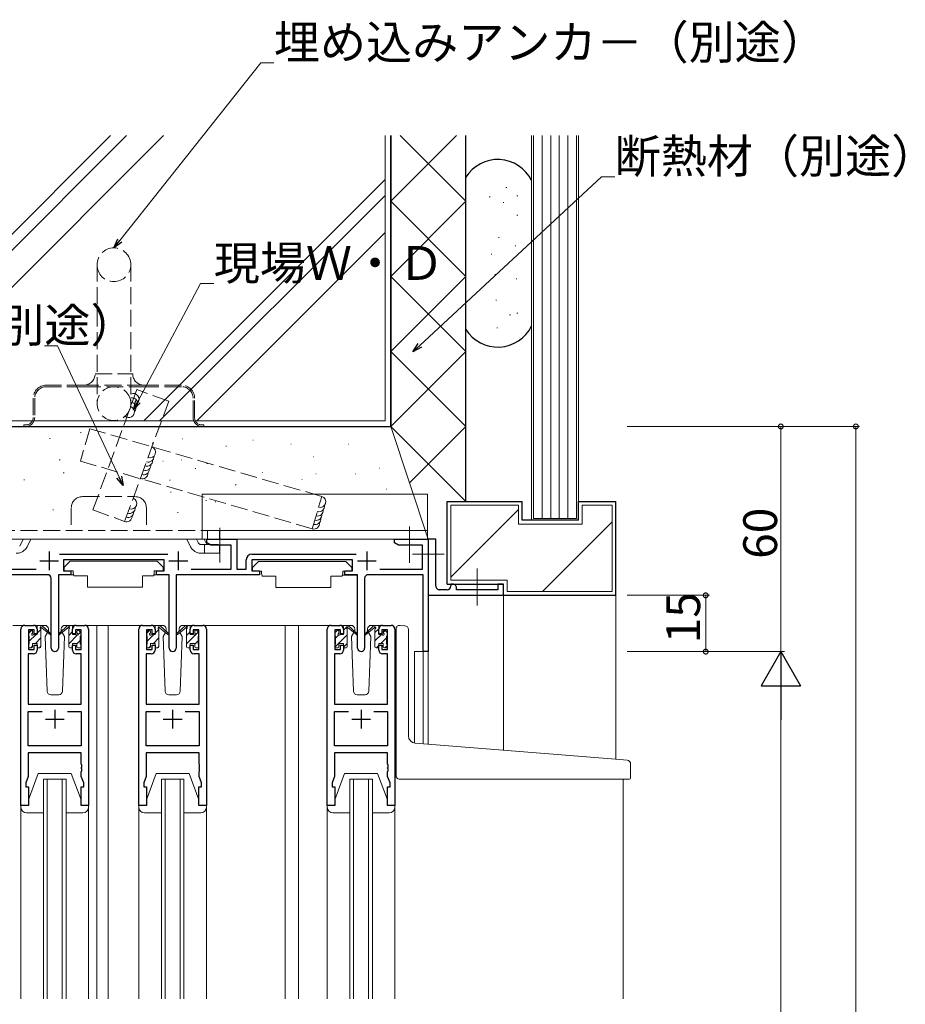
# Model space of a CAD drawing. Extents: x 0 to 1587, y 0 to 1128.
# Drawn here: x 169 to 405, y 674 to 936 of the extents above; entities that cross this region are included whole.
import ezdxf

# ---------------------------------------------------------------- set-up
doc = ezdxf.new("R2010")
doc.units = 0
doc.linetypes.add('YCENTER_1', pattern=[13, 10, -1, 1, -1])
doc.linetypes.add('YHIDDEN_1', pattern=[4, 3, -1])
for name, color, linetype, lineweight in [('YKK_11', 7, 'CONTINUOUS', 30), ('YKK_12', 2, 'CONTINUOUS', 13), ('YKK_13', 4, 'CONTINUOUS', 13), ('YKK_D', 6, 'CONTINUOUS', 13), ('YSS_K', 3, 'CONTINUOUS', 13)]:
    doc.layers.add(name, color=color, linetype=linetype, lineweight=lineweight)
doc.styles.get("Standard").update_dxf_attribs({"font": 'ROMANS.SHX', "bigfont": 'EXTFONT.SHX'})

msp = doc.modelspace()

# ---------------------------------------------------------------- linework, layer by layer
at = {"layer": 'YKK_11', "color": 0, "linetype": 'ByBlock', "lineweight": -2, "ltscale": 0.5}
for p, q in [((218.79, 796.61), (218.79, 797.61)), ((218.79, 797.61), (226.79, 797.61)), ((219.83, 796.01), (218.79, 796.61)), ((225.29, 796.01), (219.83, 796.01)), ((225.29, 789.61), (225.29, 796.01)), ((226.79, 797.61), (226.79, 789.61)), ((268.79, 796.61), (268.79, 797.61)), ((268.79, 797.61), (277.79, 797.61)), ((269.83, 796.01), (268.79, 796.61)), ((276.29, 796.01), (269.83, 796.01)), ((276.29, 789.61), (276.29, 796.01)), ((277.79, 797.61), (277.79, 767.61)), ((279.8, 797.61), (277.8, 797.61)), ((277.8, 797.61), (277.8, 784.11)), ((279.8, 785.11), (279.8, 797.61)), ((179.59, 793.61), (208.39, 793.61)), ((230.79, 793.61), (258.59, 793.61)), ((207.39, 792.11), (180.59, 792.11)), ((180.59, 792.11), (180.59, 789.11)), ((207.39, 789.11), (207.39, 792.11)), ((229.29, 789.61), (229.29, 792.11)), ((257.59, 792.11), (230.79, 792.11)), ((230.79, 792.11), (230.79, 789.11)), ((257.59, 789.11), (257.59, 792.11)), ((176.34, 788.11), (159.19, 788.11)), ((159.29, 789.61), (173.35, 789.61)), ((182.59, 788.11), (179.24, 788.11)), ((179.24, 788.11), (179.24, 768.56)), ((180.59, 789.11), (182.59, 789.11)), ((182.59, 789.11), (182.59, 788.11)), ((205.39, 788.11), (205.39, 789.11)), ((205.39, 789.11), (207.39, 789.11)), ((208.74, 788.11), (205.39, 788.11)), ((208.74, 768.56), (208.74, 788.11)), ((232.79, 788.11), (210.64, 788.11)), ((210.64, 788.11), (210.64, 768.56)), ((214.64, 789.61), (225.29, 789.61)), ((226.79, 789.61), (229.29, 789.61)), ((230.79, 789.11), (232.79, 789.11)), ((232.79, 789.11), (232.79, 788.11)), ((255.59, 788.11), (255.59, 789.11)), ((255.59, 789.11), (257.59, 789.11)), ((258.94, 788.11), (255.59, 788.11)), ((258.94, 768.56), (258.94, 788.11)), ((276.39, 788.11), (261.84, 788.11)), ((264.84, 789.61), (276.29, 789.61)), ((276.39, 767.61), (276.39, 788.11)), ((177.34, 768.56), (177.34, 787.11)), ((260.84, 787.11), (260.84, 768.56)), ((284.3, 785.61), (283.8, 785.61)), ((283.8, 785.61), (283.8, 785.11)), ((285.3, 784.11), (285.3, 784.61)), ((297.8, 785.61), (296.3, 785.61)), ((296.3, 785.61), (296.3, 784.11)), ((297.8, 782.61), (297.8, 785.61)), ((277.8, 784.11), (277.8, 782.61)), ((277.8, 782.61), (297.8, 782.61)), ((282.8, 784.11), (280.8, 784.11)), ((296.3, 784.11), (285.3, 784.11)), ((170.29, 774.61), (172.59, 774.61)), ((183.99, 774.61), (186.29, 774.61)), ((201.69, 774.61), (203.99, 774.61)), ((215.39, 774.61), (217.69, 774.61)), ((251.89, 774.61), (254.19, 774.61)), ((265.59, 774.61), (267.89, 774.61)), ((169.29, 726.61), (169.29, 773.61)), ((172.79, 773.41), (171.29, 773.41)), ((171.29, 773.41), (171.29, 768.21)), ((172.79, 772.31), (172.79, 773.41)), ((173.59, 772.31), (172.79, 772.31)), ((173.59, 773.61), (173.59, 772.31)), ((182.99, 772.31), (182.99, 773.61)), ((183.79, 772.31), (182.99, 772.31)), ((185.29, 773.41), (183.79, 773.41)), ((183.79, 773.41), (183.79, 772.31)), ((185.29, 768.21), (185.29, 773.41)), ((187.29, 773.61), (187.29, 726.61)), ((200.69, 726.61), (200.69, 773.61)), ((204.19, 773.41), (202.69, 773.41)), ((202.69, 773.41), (202.69, 768.21)), ((204.19, 772.31), (204.19, 773.41)), ((204.99, 772.31), (204.19, 772.31)), ((204.99, 773.61), (204.99, 772.31)), ((214.39, 772.31), (214.39, 773.61)), ((215.19, 772.31), (214.39, 772.31)), ((216.69, 773.41), (215.19, 773.41)), ((215.19, 773.41), (215.19, 772.31)), ((216.69, 768.21), (216.69, 773.41)), ((218.69, 773.61), (218.69, 726.61)), ((250.89, 726.61), (250.89, 773.61)), ((254.39, 773.41), (252.89, 773.41)), ((252.89, 773.41), (252.89, 768.21)), ((254.39, 772.31), (254.39, 773.41)), ((255.19, 772.31), (254.39, 772.31)), ((255.19, 773.61), (255.19, 772.31)), ((264.59, 772.31), (264.59, 773.61)), ((265.39, 772.31), (264.59, 772.31)), ((266.89, 773.41), (265.39, 773.41)), ((265.39, 773.41), (265.39, 772.31)), ((266.89, 768.21), (266.89, 773.41)), ((268.89, 773.61), (268.89, 726.61)), ((172.79, 768.21), (172.79, 769.31)), ((172.79, 769.31), (173.59, 769.31)), ((173.59, 769.31), (173.59, 768.01)), ((182.99, 768.01), (182.99, 769.31)), ((182.99, 769.31), (183.79, 769.31)), ((183.79, 769.31), (183.79, 768.21)), ((204.19, 768.21), (204.19, 769.31)), ((204.19, 769.31), (204.99, 769.31)), ((204.99, 769.31), (204.99, 768.01)), ((214.39, 768.01), (214.39, 769.31)), ((214.39, 769.31), (215.19, 769.31)), ((215.19, 769.31), (215.19, 768.21)), ((254.39, 768.21), (254.39, 769.31)), ((254.39, 769.31), (255.19, 769.31)), ((255.19, 769.31), (255.19, 768.01)), ((264.59, 768.01), (264.59, 769.31)), ((264.59, 769.31), (265.39, 769.31)), ((265.39, 769.31), (265.39, 768.21)), ((172.59, 767.01), (171.22, 767.01)), ((171.22, 767.01), (171.22, 753.61)), ((171.29, 768.21), (172.79, 768.21)), ((183.79, 768.21), (185.29, 768.21)), ((185.36, 767.01), (183.99, 767.01)), ((185.36, 753.61), (185.36, 767.01)), ((203.99, 767.01), (202.62, 767.01)), ((202.62, 767.01), (202.62, 753.61)), ((202.69, 768.21), (204.19, 768.21)), ((215.19, 768.21), (216.69, 768.21)), ((216.76, 767.01), (215.39, 767.01)), ((216.76, 753.61), (216.76, 767.01)), ((254.19, 767.01), (252.82, 767.01)), ((252.82, 767.01), (252.82, 753.61)), ((252.89, 768.21), (254.39, 768.21)), ((265.39, 768.21), (266.89, 768.21)), ((266.96, 767.01), (265.59, 767.01)), ((266.96, 753.61), (266.96, 767.01)), ((277.79, 767.61), (276.39, 767.61)), ((171.22, 753.61), (185.36, 753.61)), ((202.62, 753.61), (216.76, 753.61)), ((252.82, 753.61), (266.96, 753.61)), ((171.22, 742.54), (171.22, 751.68)), ((171.22, 751.68), (174.94, 751.68)), ((181.64, 751.68), (185.36, 751.68)), ((181.64, 751.68), (185.36, 751.68)), ((185.36, 751.68), (185.36, 742.54)), ((202.62, 742.54), (202.62, 751.68)), ((202.62, 751.68), (206.34, 751.68)), ((213.04, 751.68), (216.76, 751.68)), ((213.04, 751.68), (216.76, 751.68)), ((216.76, 751.68), (216.76, 742.54)), ((252.82, 742.54), (252.82, 751.68)), ((252.82, 751.68), (256.54, 751.68)), ((263.24, 751.68), (266.96, 751.68)), ((263.24, 751.68), (266.96, 751.68)), ((266.96, 751.68), (266.96, 742.54)), ((185.36, 742.54), (171.22, 742.54)), ((185.36, 740.61), (171.22, 740.61)), ((171.22, 740.61), (171.22, 734.34)), ((185.36, 737.57), (185.36, 740.61)), ((216.76, 742.54), (202.62, 742.54)), ((216.76, 740.61), (202.62, 740.61)), ((202.62, 740.61), (202.62, 734.34)), ((216.76, 737.57), (216.76, 740.61)), ((266.96, 742.54), (252.82, 742.54)), ((266.96, 740.61), (252.82, 740.61)), ((252.82, 740.61), (252.82, 734.34)), ((266.96, 737.57), (266.96, 740.61)), ((185.48, 737.39), (185.36, 737.57)), ((185.48, 736.84), (185.48, 737.39)), ((216.88, 737.39), (216.76, 737.57)), ((216.88, 736.84), (216.88, 737.39)), ((267.08, 737.39), (266.96, 737.57)), ((267.08, 736.84), (267.08, 737.39)), ((185.36, 736.65), (185.48, 736.84)), ((185.36, 736.57), (185.36, 736.65)), ((185.48, 736.39), (185.36, 736.57)), ((185.36, 735.65), (185.48, 735.84)), ((185.36, 734.34), (185.36, 735.65)), ((185.48, 735.84), (185.48, 736.39)), ((216.76, 736.65), (216.88, 736.84)), ((216.76, 736.57), (216.76, 736.65)), ((216.88, 736.39), (216.76, 736.57)), ((216.76, 735.65), (216.88, 735.84)), ((216.76, 734.34), (216.76, 735.65)), ((216.88, 735.84), (216.88, 736.39)), ((266.96, 736.65), (267.08, 736.84)), ((266.96, 736.57), (266.96, 736.65)), ((267.08, 736.39), (266.96, 736.57)), ((266.96, 735.65), (267.08, 735.84)), ((266.96, 734.34), (266.96, 735.65)), ((267.08, 735.84), (267.08, 736.39)), ((171.22, 734.34), (170.59, 732.61)), ((170.59, 732.61), (170.59, 731.61)), ((185.99, 732.61), (185.36, 734.34)), ((185.99, 731.61), (185.99, 732.61)), ((202.62, 734.34), (201.99, 732.61)), ((201.99, 732.61), (201.99, 731.61)), ((217.39, 732.61), (216.76, 734.34)), ((217.39, 731.61), (217.39, 732.61)), ((252.82, 734.34), (252.19, 732.61)), ((252.19, 732.61), (252.19, 731.61)), ((267.59, 732.61), (266.96, 734.34)), ((267.59, 731.61), (267.59, 732.61)), ((170.59, 731.61), (171.29, 731.61)), ((171.29, 731.61), (171.29, 726.61)), ((185.29, 726.61), (185.29, 731.61)), ((185.29, 731.61), (185.99, 731.61)), ((201.99, 731.61), (202.69, 731.61)), ((202.69, 731.61), (202.69, 726.61)), ((216.69, 726.61), (216.69, 731.61)), ((216.69, 731.61), (217.39, 731.61)), ((252.19, 731.61), (252.89, 731.61)), ((252.89, 731.61), (252.89, 726.61)), ((266.89, 726.61), (266.89, 731.61)), ((266.89, 731.61), (267.59, 731.61)), ((171.29, 726.61), (169.29, 726.61)), ((187.29, 726.61), (185.29, 726.61)), ((202.69, 726.61), (200.69, 726.61)), ((218.69, 726.61), (216.69, 726.61)), ((252.89, 726.61), (250.89, 726.61)), ((268.89, 726.61), (266.89, 726.61))]:
    msp.add_line(p, q, dxfattribs=at)
at = {"layer": 'YKK_11', "color": 2, "ltscale": 0.5}
for p, q in [((176.79, 794.31), (176.79, 789.31)), ((211.19, 794.31), (211.19, 789.31)), ((261.39, 794.31), (261.39, 789.31)), ((174.29, 791.81), (179.29, 791.81)), ((208.69, 791.81), (213.69, 791.81)), ((258.89, 791.81), (263.89, 791.81)), ((178.29, 752.11), (178.29, 747.11)), ((209.69, 752.11), (209.69, 747.11)), ((259.89, 752.11), (259.89, 747.11)), ((175.79, 749.61), (180.79, 749.61)), ((207.19, 749.61), (212.19, 749.61)), ((257.39, 749.61), (262.39, 749.61))]:
    msp.add_line(p, q, dxfattribs=at)
at = {"layer": 'YKK_11', "color": 0, "linetype": 'ByBlock', "lineweight": -2, "ltscale": 0.5}
for centre, radius, start, end in [((230.79, 792.11), 1.5, 90, 180), ((176.34, 787.11), 1, 0, 90), ((261.84, 787.11), 1, 90, 180), ((280.8, 785.11), 1, 179.9999, 270.0001), ((282.8, 785.11), 1, 270, 359.9998), ((284.3, 784.61), 1, 359.9998, 90), ((170.29, 773.61), 1, 90, 180), ((172.59, 773.61), 1, 0, 90), ((183.99, 773.61), 1, 90, 180), ((186.29, 773.61), 1, 0, 90), ((201.69, 773.61), 1, 90, 180), ((203.99, 773.61), 1, 0, 90), ((215.39, 773.61), 1, 90, 180), ((217.69, 773.61), 1, 0, 90), ((251.89, 773.61), 1, 90, 180), ((254.19, 773.61), 1, 0, 90), ((265.59, 773.61), 1, 90, 180), ((267.89, 773.61), 1, 0, 90), ((172.59, 768.01), 1, 270, 360), ((178.29, 768.56), 0.95, 180, 0), ((183.99, 768.01), 1, 180, 270), ((203.99, 768.01), 1, 270, 360), ((209.69, 768.56), 0.95, 180, 0), ((215.39, 768.01), 1, 180, 270), ((254.19, 768.01), 1, 270, 360), ((259.89, 768.56), 0.95, 180, 0), ((265.59, 768.01), 1, 180, 270)]:
    msp.add_arc(centre, radius, start, end, dxfattribs=at)
at = {"layer": 'YKK_12'}
for p, q in [((165.29, 797.61), (272.09, 797.61)), ((297.8, 782.61), (297.8, 741.3)), ((170.29, 774.61), (167.09, 774.61)), ((192.49, 774.61), (186.29, 774.61)), ((189.49, 675.11), (189.49, 774.61)), ((192.49, 774.61), (192.49, 675.11)), ((192.49, 774.61), (201.69, 774.61)), ((217.69, 774.61), (219.99, 774.61)), ((243.19, 774.61), (217.69, 774.61)), ((239.69, 774.61), (239.69, 675.11)), ((243.19, 774.61), (243.19, 675.11)), ((243.19, 774.61), (251.89, 774.61)), ((277.79, 767.61), (274.09, 767.61)), ((274.09, 743.2), (274.09, 767.61)), ((276.39, 742.99), (276.39, 767.61)), ((277.79, 767.61), (277.79, 742.86)), ((175.29, 675.11), (175.29, 733.61)), ((175.29, 733.61), (181.29, 733.61)), ((176.29, 733.61), (176.29, 675.11)), ((180.29, 675.11), (180.29, 733.61)), ((181.29, 733.61), (181.29, 675.11)), ((206.69, 675.11), (206.69, 733.61)), ((206.69, 733.61), (212.69, 733.61)), ((207.69, 733.61), (207.69, 675.11)), ((211.69, 675.11), (211.69, 733.61)), ((212.69, 733.61), (212.69, 675.11)), ((256.89, 675.11), (256.89, 733.61)), ((256.89, 733.61), (262.89, 733.61)), ((257.89, 733.61), (257.89, 675.11)), ((261.89, 675.11), (261.89, 733.61)), ((262.89, 733.61), (262.89, 675.11)), ((329.69, 733.59), (329.69, 675.11))]:
    msp.add_line(p, q, dxfattribs=at)
at = {"layer": 'YKK_13', "linetype": 'YHIDDEN_1', "ltscale": 1.5}
for p, q in [((189.54, 870.71), (189.54, 833.71)), ((198.54, 870.71), (198.54, 833.71)), ((189.04, 841.61), (199.04, 841.61)), ((186.04, 838.61), (176.04, 838.61)), ((186.04, 838.21), (176.04, 838.21)), ((202.04, 838.61), (186.04, 838.61)), ((186.04, 838.21), (202.04, 838.21)), ((212.04, 838.61), (202.04, 838.61)), ((212.04, 838.21), (202.04, 838.21)), ((172.54, 835.11), (172.54, 830.01)), ((172.94, 835.11), (172.94, 830.01)), ((215.14, 830.01), (215.14, 835.11)), ((215.54, 830.01), (215.54, 835.11)), ((170.04, 828.01), (170.04, 827.61)), ((170.04, 828.01), (170.54, 828.01)), ((170.04, 827.61), (170.54, 827.61)), ((170.54, 827.61), (217.54, 827.61)), ((217.54, 828.01), (218.04, 828.01)), ((217.54, 827.61), (218.04, 827.61)), ((218.04, 827.61), (218.04, 828.01)), ((185.69, 808.91), (199.69, 808.91)), ((182.69, 805.91), (182.69, 799.91)), ((202.69, 805.91), (202.69, 799.91)), ((163.19, 799.91), (222.19, 799.91)), ((219.01, 797.61), (219.01, 799.91)), ((222.19, 797.61), (222.19, 799.91)), ((163.19, 797.61), (222.19, 797.61)), ((168.94, 795.7), (169.85, 797.61)), ((171.01, 795.72), (171.9, 797.61)), ((214.37, 795.72), (213.48, 797.61)), ((216.02, 797.61), (216.45, 796.69)), ((217.36, 796.11), (222.19, 796.11)), ((218.07, 797.61), (218.78, 796.11)), ((218.13, 793.81), (218.13, 796.11)), ((222.19, 793.81), (222.19, 796.11)), ((217.36, 793.81), (219.9, 793.81)), ((219.9, 793.81), (222.19, 793.81))]:
    msp.add_line(p, q, dxfattribs=at)
at = {"layer": 'YKK_13', "ltscale": 1.5}
for p, q in [((217.55, 797.61), (217.55, 809.61)), ((217.55, 809.61), (277.55, 809.61)), ((277.55, 809.61), (277.55, 797.61)), ((222.3, 800.59), (222.3, 791.38)), ((272.8, 800.91), (272.8, 791.29)), ((217.55, 799.91), (277.55, 799.91)), ((277.55, 797.61), (217.55, 797.61))]:
    msp.add_line(p, q, dxfattribs=at)
at = {"layer": 'YKK_13', "linetype": 'YCENTER_1', "ltscale": 1.5}
for p, q in [((281.98, 793.61), (273.61, 793.61)), ((290.8, 789.74), (290.8, 779.86))]:
    msp.add_line(p, q, dxfattribs=at)
at = {"layer": 'YKK_13'}
for p, q in [((182.4, 791.71), (180.8, 790.11)), ((180.8, 790.11), (180.8, 789.11)), ((182.4, 791.71), (205.6, 791.71)), ((205.6, 791.71), (207.2, 790.11)), ((207.2, 790.11), (207.2, 789.11)), ((232.59, 791.61), (230.99, 790.01)), ((230.99, 790.01), (230.99, 789.01)), ((232.59, 791.61), (255.79, 791.61)), ((255.79, 791.61), (257.39, 790.01)), ((257.39, 790.01), (257.39, 789.01)), ((179.35, 787.81), (179.35, 776.11)), ((179.65, 788.11), (183.28, 788.11)), ((180.8, 789.11), (183.2, 789.11)), ((183.2, 789.11), (183.2, 788.61)), ((183.2, 788.61), (183.34, 787.81)), ((183.34, 787.81), (187, 787.81)), ((187, 787.81), (187, 784.81)), ((201.65, 787.81), (204.65, 787.81)), ((201.65, 787.81), (201.65, 784.81)), ((204.8, 788.61), (204.65, 787.81)), ((208.34, 788.11), (204.7, 788.11)), ((204.8, 789.11), (207.2, 789.11)), ((204.8, 789.11), (204.8, 788.61)), ((208.64, 787.81), (208.64, 776.11)), ((210.75, 787.81), (210.75, 776.11)), ((230.99, 789.01), (233.39, 789.01)), ((233.39, 789.01), (233.39, 788.51)), ((233.39, 788.51), (233.53, 787.71)), ((233.53, 787.71), (237.19, 787.71)), ((237.19, 787.71), (237.19, 784.71)), ((251.85, 787.71), (254.85, 787.71)), ((251.85, 787.71), (251.85, 784.71)), ((254.99, 788.51), (254.85, 787.71)), ((258.54, 788.01), (254.9, 788.01)), ((254.99, 789.01), (257.39, 789.01)), ((254.99, 789.01), (254.99, 788.51)), ((258.84, 787.71), (258.84, 776.01)), ((187, 784.81), (201.65, 784.81)), ((237.19, 784.71), (251.85, 784.71)), ((175.58, 774.61), (172.59, 774.61)), ((173.59, 772.21), (173.59, 774.31)), ((173.89, 774.61), (174.68, 774.61)), ((174.59, 774.11), (174.59, 774.61)), ((174.88, 774.54), (177.06, 772.49)), ((181.71, 774.54), (179.53, 772.49)), ((183.99, 774.61), (181.01, 774.61)), ((182.69, 774.61), (181.9, 774.61)), ((181.99, 774.11), (181.99, 774.61)), ((181.99, 774.18), (182.43, 774.61)), ((182.99, 772.21), (182.99, 774.31)), ((206.98, 774.61), (203.99, 774.61)), ((204.99, 772.21), (204.99, 774.31)), ((205.29, 774.61), (206.08, 774.61)), ((205.99, 774.11), (205.99, 774.61)), ((206.28, 774.54), (208.46, 772.49)), ((213.11, 774.54), (210.93, 772.49)), ((215.39, 774.61), (212.41, 774.61)), ((214.09, 774.61), (213.3, 774.61)), ((213.39, 774.11), (213.39, 774.61)), ((213.39, 774.15), (213.86, 774.61)), ((214.39, 772.21), (214.39, 774.31)), ((257.18, 774.61), (254.19, 774.61)), ((255.19, 772.21), (255.19, 774.31)), ((255.19, 773.29), (256.19, 774.29)), ((255.49, 774.61), (256.28, 774.61)), ((256.19, 774.11), (256.19, 774.61)), ((256.48, 774.54), (258.66, 772.49)), ((263.31, 774.54), (261.13, 772.49)), ((265.59, 774.61), (262.61, 774.61)), ((264.29, 774.61), (263.5, 774.61)), ((263.59, 774.11), (263.59, 774.61)), ((264.59, 772.21), (264.59, 774.31)), ((270.28, 774.61), (271.49, 774.5)), ((271.58, 774.5), (271.49, 774.5)), ((171.29, 772.46), (172.14, 773.31)), ((171.29, 771.91), (171.29, 772.51)), ((171.38, 772.72), (171.88, 773.22)), ((171.49, 770.41), (173.29, 772.21)), ((171.49, 769.61), (171.49, 771.71)), ((172.39, 773.01), (172.39, 772.67)), ((172.85, 772.21), (173.59, 772.21)), ((173.59, 772.51), (174.59, 773.51)), ((174.59, 768.91), (174.59, 773.51)), ((177.03, 772.15), (174.89, 773.85)), ((176.35, 772.69), (175.75, 771.65)), ((175.75, 771.65), (176.26, 757.08)), ((176.6, 773.11), (176.53, 772.99)), ((176.58, 773.65), (176.6, 773.11)), ((179.56, 772.15), (181.7, 773.85)), ((179.99, 773.11), (180.01, 773.65)), ((179.99, 773.11), (180.06, 772.99)), ((180.23, 772.69), (180.84, 771.65)), ((180.33, 757.08), (180.84, 771.65)), ((181.99, 768.91), (181.99, 773.51)), ((181.99, 771.93), (182.99, 772.93)), ((181.99, 769.69), (184.28, 771.98)), ((183.73, 772.21), (182.99, 772.21)), ((184.19, 773.01), (184.19, 772.67)), ((184.43, 772.12), (185.12, 772.81)), ((185.2, 772.72), (184.7, 773.22)), ((185.09, 769.61), (185.09, 771.71)), ((185.29, 771.91), (185.29, 772.51)), ((202.69, 772.43), (203.57, 773.3)), ((202.69, 771.91), (202.69, 772.51)), ((202.78, 772.72), (203.28, 773.22)), ((202.89, 770.38), (204.72, 772.21)), ((202.89, 769.61), (202.89, 771.71)), ((203.79, 773.01), (203.79, 772.67)), ((204.25, 772.21), (204.99, 772.21)), ((204.99, 772.48), (205.99, 773.48)), ((205.99, 768.91), (205.99, 773.51)), ((208.43, 772.15), (206.29, 773.85)), ((207.75, 772.69), (207.15, 771.65)), ((207.15, 771.65), (207.66, 757.08)), ((208, 773.11), (207.93, 772.99)), ((207.98, 773.65), (208, 773.11)), ((210.96, 772.15), (213.1, 773.85)), ((211.39, 773.11), (211.41, 773.65)), ((211.39, 773.11), (211.46, 772.99)), ((211.63, 772.69), (212.24, 771.65)), ((211.73, 757.08), (212.24, 771.65)), ((213.39, 768.91), (213.39, 773.51)), ((213.39, 771.9), (214.39, 772.9)), ((213.39, 769.66), (216.53, 772.8)), ((215.13, 772.21), (214.39, 772.21)), ((215.59, 773.01), (215.59, 772.67)), ((216.6, 772.72), (216.1, 773.22)), ((216.49, 769.61), (216.49, 771.71)), ((216.69, 771.91), (216.69, 772.51)), ((252.89, 771.91), (252.89, 772.51)), ((252.92, 768.78), (256.19, 772.05)), ((252.98, 772.72), (253.48, 773.22)), ((253.09, 771.19), (253.89, 771.99)), ((253.09, 769.61), (253.09, 771.71)), ((253.99, 773.01), (253.99, 772.67)), ((254.45, 772.21), (255.19, 772.21)), ((256.19, 768.91), (256.19, 773.51)), ((258.63, 772.15), (256.49, 773.85)), ((257.95, 772.69), (257.35, 771.65)), ((257.35, 771.65), (257.86, 757.08)), ((258.2, 773.11), (258.13, 772.99)), ((258.18, 773.65), (258.2, 773.11)), ((261.16, 772.15), (263.3, 773.85)), ((261.59, 773.11), (261.61, 773.65)), ((261.59, 773.11), (262.44, 771.65)), ((261.93, 757.08), (262.44, 771.65)), ((263.59, 772.71), (264.59, 773.71)), ((263.59, 768.91), (263.59, 773.51)), ((263.59, 770.47), (265.34, 772.21)), ((265.33, 772.21), (264.59, 772.21)), ((265.79, 772.67), (266.33, 773.2)), ((265.79, 773.01), (265.79, 772.67)), ((266.8, 772.72), (266.3, 773.22)), ((266.69, 769.61), (266.69, 771.71)), ((266.89, 771.91), (266.89, 772.51)), ((269.19, 743.62), (269.19, 773.61)), ((272.49, 745.16), (272.49, 773.5)), ((171.29, 768.91), (171.29, 769.41)), ((171.94, 768.61), (172.39, 769.07)), ((172.39, 769.81), (172.39, 768.91)), ((172.39, 769.81), (173.59, 769.81)), ((173.14, 769.81), (174.59, 771.27)), ((173.59, 769.81), (173.59, 768.91)), ((174.18, 768.61), (174.59, 769.02)), ((184.19, 769.81), (182.99, 769.81)), ((182.99, 769.81), (182.99, 768.91)), ((184.19, 769.64), (185.09, 770.54)), ((184.19, 769.81), (184.19, 768.91)), ((185.29, 768.91), (185.29, 769.41)), ((202.69, 768.91), (202.69, 769.41)), ((203.37, 768.61), (203.79, 769.04)), ((203.79, 769.81), (203.79, 768.91)), ((203.79, 769.81), (204.99, 769.81)), ((204.57, 769.81), (205.99, 771.24)), ((204.99, 769.81), (204.99, 768.91)), ((205.61, 768.61), (205.99, 768.99)), ((215.59, 769.81), (214.39, 769.81)), ((214.39, 769.81), (214.39, 768.91)), ((215.59, 769.61), (216.49, 770.51)), ((215.59, 769.81), (215.59, 768.91)), ((216.69, 768.91), (216.69, 769.41)), ((252.89, 768.91), (252.89, 769.41)), ((253.99, 769.81), (253.99, 768.91)), ((253.99, 769.81), (255.19, 769.81)), ((255.19, 769.81), (255.19, 768.91)), ((255.21, 768.82), (256.19, 769.8)), ((263.98, 768.61), (264.59, 769.22)), ((265.79, 769.81), (264.59, 769.81)), ((264.59, 769.81), (264.59, 768.91)), ((265.18, 769.81), (266.69, 771.32)), ((265.79, 769.81), (265.79, 768.91)), ((266.23, 768.61), (266.89, 769.28)), ((266.89, 768.91), (266.89, 769.41)), ((172.09, 768.61), (171.59, 768.61)), ((174.29, 768.61), (173.89, 768.61)), ((182.29, 768.61), (182.69, 768.61)), ((184.49, 768.61), (184.99, 768.61)), ((203.49, 768.61), (202.99, 768.61)), ((205.69, 768.61), (205.29, 768.61)), ((213.69, 768.61), (214.09, 768.61)), ((215.89, 768.61), (216.39, 768.61)), ((253.69, 768.61), (253.19, 768.61)), ((255.89, 768.61), (255.49, 768.61)), ((263.89, 768.61), (264.29, 768.61)), ((266.09, 768.61), (266.59, 768.61)), ((177.26, 756.11), (179.33, 756.11)), ((208.66, 756.11), (210.73, 756.11)), ((258.86, 756.11), (260.93, 756.11)), ((269.19, 734.59), (269.19, 743.62)), ((328.78, 738.84), (274.32, 743.17)), ((330.78, 738.67), (328.78, 738.84)), ((331.69, 733.89), (331.69, 737.67)), ((171.29, 728.11), (173.89, 735.11)), ((182.69, 735.11), (173.89, 735.11)), ((185.29, 728.11), (182.69, 735.11)), ((202.69, 728.11), (205.29, 735.11)), ((214.09, 735.11), (205.29, 735.11)), ((216.69, 728.11), (214.09, 735.11)), ((252.89, 728.11), (255.49, 735.11)), ((264.29, 735.11), (255.49, 735.11)), ((266.89, 728.11), (264.29, 735.11)), ((270.19, 733.59), (328.69, 733.59)), ((331.39, 733.59), (328.69, 733.59)), ((171.29, 728.11), (171.29, 726.61)), ((185.29, 726.61), (185.29, 728.11)), ((202.69, 728.11), (202.69, 726.61)), ((216.69, 726.61), (216.69, 728.11)), ((252.89, 728.11), (252.89, 726.61)), ((266.89, 726.61), (266.89, 728.11)), ((171.29, 726.61), (169.29, 726.61)), ((169.29, 726.61), (169.29, 726.11)), ((169.29, 726.11), (169.29, 675.11)), ((170.79, 724.61), (175.29, 724.61)), ((181.29, 724.61), (185.79, 724.61)), ((187.29, 726.61), (185.29, 726.61)), ((187.29, 726.11), (187.29, 726.61)), ((187.29, 726.11), (187.29, 675.11)), ((202.69, 726.61), (200.69, 726.61)), ((200.69, 726.61), (200.69, 726.11)), ((200.69, 726.11), (200.69, 675.11)), ((202.19, 724.61), (206.69, 724.61)), ((212.69, 724.61), (217.19, 724.61)), ((218.69, 726.61), (216.69, 726.61)), ((218.69, 726.11), (218.69, 726.61)), ((218.69, 726.11), (218.69, 675.11)), ((252.89, 726.61), (250.89, 726.61)), ((250.89, 726.61), (250.89, 726.11)), ((250.89, 726.11), (250.89, 675.11)), ((252.39, 724.61), (256.89, 724.61)), ((262.89, 724.61), (267.39, 724.61)), ((268.89, 726.61), (266.89, 726.61)), ((268.89, 726.11), (268.89, 726.61)), ((268.89, 726.11), (268.89, 675.11))]:
    msp.add_line(p, q, dxfattribs=at)
at = {"layer": 'YKK_13', "linetype": 'YHIDDEN_1', "ltscale": 1.5}
msp.add_circle((194.04, 833.71), 4.5, dxfattribs=at)
for centre, radius, start, end in [((194.04, 870.71), 4.5, 0, 180), ((194.04, 870.71), 4.5, 180, 0), ((186.04, 841.61), 3, 270, 0), ((202.04, 841.61), 3, 180, 270), ((176.04, 835.11), 3.5, 90, 180), ((176.04, 835.11), 3.1, 90, 180), ((212.04, 835.11), 3.5, 0, 90), ((212.04, 835.11), 3.1, 0, 90), ((170.54, 830.01), 2.4, 270, 0), ((170.54, 830.01), 2, 270, 0), ((217.54, 830.01), 2.4, 180, 270), ((217.54, 830.01), 2, 180, 270), ((185.69, 805.91), 3, 90, 180), ((199.69, 805.91), 3, 0, 90), ((168.02, 797.11), 3.3, 270, 335), ((217.36, 797.11), 3.3, 205, 270), ((217.36, 797.11), 1, 205, 270)]:
    msp.add_arc(centre, radius, start, end, dxfattribs=at)
at = {"layer": 'YKK_13'}
for centre, radius, start, end in [((179.65, 787.81), 0.3, 90, 180), ((208.34, 787.81), 0.3, 359.9965, 89.9965), ((211.05, 787.81), 0.3, 90.0035, 180.0035), ((258.54, 787.71), 0.3, 0, 90), ((173.89, 774.31), 0.3, 90, 180), ((174.59, 773.91), 0.2, 20.8833, 233.1301), ((174.68, 774.31), 0.3, 49.8974, 90), ((175.58, 773.61), 1, 2, 90), ((181.01, 773.61), 1, 90, 178), ((181.9, 774.31), 0.3, 90, 130.1026), ((181.99, 773.91), 0.2, 306.8699, 159.1167), ((182.69, 774.31), 0.3, 0, 90), ((205.29, 774.31), 0.3, 90, 180), ((205.99, 773.91), 0.2, 20.8833, 233.1301), ((206.08, 774.31), 0.3, 49.8974, 90), ((206.98, 773.61), 1, 2, 90), ((212.41, 773.61), 1, 90, 178), ((213.3, 774.31), 0.3, 90, 130.1026), ((213.39, 773.91), 0.2, 306.8699, 159.1167), ((214.09, 774.31), 0.3, 0, 90), ((255.49, 774.31), 0.3, 90, 180), ((256.19, 773.91), 0.2, 20.8833, 233.1301), ((256.28, 774.31), 0.3, 49.8974, 90), ((257.18, 773.61), 1, 2, 90), ((262.61, 773.61), 1, 90, 178), ((263.5, 774.31), 0.3, 90, 130.1026), ((263.59, 773.91), 0.2, 306.8699, 159.1167), ((264.29, 774.31), 0.3, 0, 90), ((270.19, 773.61), 1, 85, 180), ((271.49, 773.5), 1, 0, 85), ((171.59, 772.51), 0.3, 135, 180), ((171.49, 771.91), 0.2, 180, 270), ((172.09, 773.01), 0.3, 0, 135), ((172.39, 772.21), 0.25, 123.0557, 326.9443), ((172.09, 772.67), 0.3, 303.0557, 0), ((172.85, 771.91), 0.3, 90, 146.9443), ((174.29, 773.51), 0.3, 0, 53.1301), ((175.06, 774.09), 0.3, 200.8833, 234.62), ((177.14, 772.31), 0.2, 234.62, 114.62), ((179.44, 772.31), 0.2, 65.38, 305.38), ((181.53, 774.09), 0.3, 305.38, 339.1167), ((182.29, 773.51), 0.3, 126.8699, 180), ((183.73, 771.91), 0.3, 33.0557, 90), ((184.19, 772.21), 0.25, 213.0557, 56.9443), ((184.49, 773.01), 0.3, 45, 180), ((184.49, 772.67), 0.3, 180, 236.9443), ((185.09, 771.91), 0.2, 270, 0), ((184.99, 772.51), 0.3, 0, 45), ((202.99, 772.51), 0.3, 135, 180), ((202.89, 771.91), 0.2, 180, 270), ((203.49, 773.01), 0.3, 0, 135), ((203.79, 772.21), 0.25, 123.0557, 326.9443), ((203.49, 772.67), 0.3, 303.0557, 0), ((204.25, 771.91), 0.3, 90, 146.9443), ((205.69, 773.51), 0.3, 0, 53.1301), ((206.46, 774.09), 0.3, 200.8833, 234.62), ((208.54, 772.31), 0.2, 234.62, 114.62), ((210.84, 772.31), 0.2, 65.38, 305.38), ((212.93, 774.09), 0.3, 305.38, 339.1167), ((213.69, 773.51), 0.3, 126.8699, 180), ((215.13, 771.91), 0.3, 33.0557, 90), ((215.59, 772.21), 0.25, 213.0557, 56.9443), ((215.89, 773.01), 0.3, 45, 180), ((215.89, 772.67), 0.3, 180, 236.9443), ((216.49, 771.91), 0.2, 270, 0), ((216.39, 772.51), 0.3, 0, 45), ((253.19, 772.51), 0.3, 135, 180), ((253.09, 771.91), 0.2, 180, 270), ((253.69, 773.01), 0.3, 0, 135), ((253.99, 772.21), 0.25, 123.0557, 326.9443), ((253.69, 772.67), 0.3, 303.0557, 0), ((254.45, 771.91), 0.3, 90, 146.9443), ((255.89, 773.51), 0.3, 0, 53.1301), ((256.66, 774.09), 0.3, 200.8833, 234.62), ((258.74, 772.31), 0.2, 234.62, 114.62), ((261.04, 772.31), 0.2, 65.38, 305.38), ((263.13, 774.09), 0.3, 305.38, 339.1167), ((263.89, 773.51), 0.3, 126.8699, 180), ((265.33, 771.91), 0.3, 33.0557, 90), ((265.79, 772.21), 0.25, 213.0557, 56.9443), ((266.09, 773.01), 0.3, 45, 180), ((266.09, 772.67), 0.3, 180, 236.9443), ((266.69, 771.91), 0.2, 270, 0), ((266.59, 772.51), 0.3, 0, 45), ((171.49, 769.41), 0.2, 90, 180), ((171.59, 768.91), 0.3, 180, 270), ((172.09, 768.91), 0.3, 270, 0), ((173.89, 768.91), 0.3, 180, 270), ((174.29, 768.91), 0.3, 270, 0), ((182.29, 768.91), 0.3, 180, 270), ((182.69, 768.91), 0.3, 270, 0), ((184.49, 768.91), 0.3, 180, 270), ((184.99, 768.91), 0.3, 270, 0), ((185.09, 769.41), 0.2, 0, 90), ((202.89, 769.41), 0.2, 90, 180), ((202.99, 768.91), 0.3, 180, 270), ((203.49, 768.91), 0.3, 270, 0), ((205.29, 768.91), 0.3, 180, 270), ((205.69, 768.91), 0.3, 270, 0), ((213.69, 768.91), 0.3, 180, 270), ((214.09, 768.91), 0.3, 270, 0), ((215.89, 768.91), 0.3, 180, 270), ((216.39, 768.91), 0.3, 270, 0), ((216.49, 769.41), 0.2, 0, 90), ((253.09, 769.41), 0.2, 90, 180), ((253.19, 768.91), 0.3, 180, 270), ((253.69, 768.91), 0.3, 270, 0), ((255.49, 768.91), 0.3, 180, 270), ((255.89, 768.91), 0.3, 270, 0), ((263.89, 768.91), 0.3, 180, 270), ((264.29, 768.91), 0.3, 270, 0), ((266.09, 768.91), 0.3, 180, 270), ((266.59, 768.91), 0.3, 270, 0), ((266.69, 769.41), 0.2, 0, 90), ((177.26, 757.11), 1, 182, 270), ((179.33, 757.11), 1, 270, 358), ((208.66, 757.11), 1, 182, 270), ((210.73, 757.11), 1, 270, 358), ((258.86, 757.11), 1, 182, 270), ((260.93, 757.11), 1, 270, 358), ((274.49, 745.16), 2, 180, 265), ((330.69, 737.67), 1, 0, 85), ((270.19, 734.59), 1, 180, 224.427), ((270.19, 734.59), 1, 224.427, 270), ((270.19, 734.59), 1, 224.427, 238.633), ((331.39, 733.89), 0.3, 270, 0), ((170.79, 726.11), 1.5, 180, 270), ((185.79, 726.11), 1.5, 270, 0), ((202.19, 726.11), 1.5, 180, 270), ((217.19, 726.11), 1.5, 270, 0), ((252.39, 726.11), 1.5, 180, 270), ((267.39, 726.11), 1.5, 270, 0)]:
    msp.add_arc(centre, radius, start, end, dxfattribs=at)
at = {"layer": 'YKK_D', "ltscale": 1.5}
for p, q in [((195.6, 877.17), (233.15, 924.51)), ((233.15, 924.51), (236.65, 924.51)), ((275.5, 849.21), (323.94, 894.17)), ((323.94, 894.17), (327.44, 894.17)), ((200.44, 834.23), (217.13, 865.67)), ((217.13, 865.67), (220.63, 865.67)), ((179.04, 849.09), (175.54, 849.09)), ((195.46, 814.11), (179.04, 849.09)), ((330.79, 827.61), (372.69, 827.61)), ((330.79, 827.61), (392.69, 827.61)), ((371.69, 767.61), (371.69, 827.61)), ((391.69, 827.61), (391.69, 297.61)), ((330.79, 767.61), (372.69, 767.61))]:
    msp.add_line(p, q, dxfattribs=at)
at = {"layer": 'YKK_D', "linetype": 'ByBlock', "lineweight": -2}
for p, q in [((194.04, 875.21), (195.07, 877.59)), ((194.04, 875.21), (195.6, 877.17)), ((196.12, 876.76), (194.04, 875.21)), ((273.67, 847.51), (275.05, 849.7)), ((273.67, 847.51), (275.5, 849.21)), ((275.96, 848.72), (273.67, 847.51)), ((199.27, 832.02), (199.85, 834.54)), ((199.27, 832.02), (200.44, 834.23)), ((201.03, 833.92), (199.27, 832.02)), ((196.52, 811.85), (194.85, 813.83)), ((196.52, 811.85), (195.46, 814.11)), ((196.06, 814.4), (196.52, 811.85))]:
    msp.add_line(p, q, dxfattribs=at)
at = {"layer": 'YKK_D'}
for p, q in [((330.79, 782.61), (352.69, 782.61)), ((351.69, 767.61), (351.69, 782.61)), ((330.79, 767.61), (352.69, 767.61)), ((330.79, 767.61), (372.69, 767.61)), ((371.69, 757.11), (371.69, 398.11))]:
    msp.add_line(p, q, dxfattribs=at)
at = {"layer": 'YKK_D', "lineweight": -2}
for p, q in [((371.69, 767.61), (366.44, 758.52)), ((371.69, 767.61), (376.94, 758.52)), ((371.69, 767.61), (371.69, 749.43)), ((366.44, 758.52), (376.94, 758.52))]:
    msp.add_line(p, q, dxfattribs=at)
at = {"layer": 'YKK_D', "linetype": 'ByBlock', "const_width": 1.27}
for points in [[(371.69, 827.45, 1), (371.69, 827.77, 1)], [(391.69, 827.45, 1), (391.69, 827.77, 1)], [(351.69, 782.45, 1), (351.69, 782.77, 1)], [(351.69, 767.77, 1), (351.69, 767.45, 1)]]:
    msp.add_lwpolyline(points, format="xyb", close=True, dxfattribs=at)
at = {"layer": 'YSS_K', "linetype": 'Continuous', "ltscale": 1.5}
for p, q in [((193.15, 905.12), (109.29, 821.27)), ((197.39, 905.12), (109.29, 817.03)), ((207.29, 905.12), (109.29, 807.13)), ((305.29, 802.61), (305.29, 905.12)), ((305.79, 803.11), (305.79, 905.12)), ((308.09, 803.11), (308.09, 905.12)), ((310.39, 803.11), (310.39, 905.12)), ((312.69, 803.11), (312.69, 905.12)), ((314.99, 803.11), (314.99, 905.12)), ((317.29, 905.12), (317.29, 803.11)), ((317.79, 905.12), (317.79, 802.61)), ((266.29, 893.42), (201.99, 829.11)), ((266.29, 889.18), (206.23, 829.11)), ((266.29, 879.28), (216.13, 829.11)), ((317.29, 803.11), (305.79, 803.11)), ((317.79, 802.61), (305.29, 802.61))]:
    msp.add_line(p, q, dxfattribs=at)
at = {"layer": 'YSS_K', "linetype": 'Continuous', "lineweight": 13, "ltscale": 1.5}
for p, q in [((266.29, 829.11), (266.29, 905.12)), ((267.79, 887.61), (285.3, 905.12)), ((287.79, 887.61), (270.28, 905.12)), ((298.47, 891.28), (298.67, 891.28)), ((287.79, 867.61), (267.79, 887.61)), ((267.79, 867.61), (287.79, 887.61)), ((294.04, 888.82), (294.24, 888.82)), ((297.73, 887.34), (297.93, 887.34)), ((301.42, 889.06), (301.62, 889.06)), ((301.42, 883.9), (301.62, 883.9)), ((296.5, 877.99), (296.7, 877.99)), ((300.93, 875.78), (301.13, 875.78)), ((294.53, 873.56), (294.73, 873.56)), ((287.79, 847.61), (267.79, 867.61)), ((267.79, 847.61), (287.79, 867.61)), ((295.51, 868.15), (295.71, 868.15)), ((301.17, 866.92), (301.37, 866.92)), ((295.76, 861.26), (295.96, 861.26)), ((299.45, 857.32), (299.65, 857.32)), ((301.42, 857.81), (301.62, 857.81)), ((296.01, 853.88), (296.21, 853.88)), ((267.79, 827.61), (287.79, 847.61)), ((287.79, 827.61), (267.79, 847.61)), ((266.29, 829.11), (151.71, 829.11)), ((287.79, 807.61), (267.79, 827.61)), ((272.79, 812.62), (287.79, 827.61)), ((176.87, 824.37), (177.07, 824.37)), ((185.12, 825.98), (185.32, 825.98)), ((204.24, 823.16), (204.44, 823.16)), ((204.42, 822.12), (204.62, 822.12)), ((223.84, 822.35), (224.04, 822.35)), ((179.49, 818.73), (179.69, 818.73)), ((215.65, 816.42), (215.85, 816.42)), ((218.73, 817.73), (218.93, 817.73)), ((180.56, 815.25), (180.76, 815.25)), ((170.03, 813.38), (170.23, 813.38)), ((208.87, 813.3), (209.07, 813.3)), ((226.38, 812.09), (226.58, 812.09)), ((209.1, 810.1), (209.3, 810.1)), ((218.53, 807.87), (218.73, 807.87)), ((221.03, 807.53), (221.23, 807.53)), ((283.79, 806.61), (301.79, 806.61)), ((283.79, 806.61), (283.79, 786.61)), ((301.79, 801.61), (301.79, 806.61)), ((318.79, 801.61), (318.79, 806.61)), ((318.79, 806.61), (326.79, 806.61)), ((326.79, 806.61), (326.79, 783.61)), ((177.75, 805.42), (177.95, 805.42)), ((210.97, 804.72), (211.17, 804.72)), ((318.79, 801.61), (301.79, 801.61)), ((308.22, 783.61), (326.79, 802.18)), ((298.79, 786.61), (283.79, 786.61)), ((298.79, 786.61), (298.79, 783.61)), ((326.79, 783.61), (298.79, 783.61))]:
    msp.add_line(p, q, dxfattribs=at)
at = {"layer": 'YSS_K', "linetype": 'Continuous', "lineweight": 30, "ltscale": 1.5}
for p, q in [((267.79, 827.61), (267.79, 905.12)), ((267.79, 905.12), (267.79, 827.61)), ((287.79, 807.61), (287.79, 905.12)), ((152.79, 827.61), (267.79, 827.61)), ((282.79, 807.61), (302.79, 807.61)), ((282.79, 785.61), (282.79, 807.61)), ((302.79, 802.61), (302.79, 807.61)), ((317.79, 807.61), (327.79, 807.61)), ((317.79, 802.61), (317.79, 807.61)), ((327.79, 782.61), (327.79, 807.61)), ((317.79, 802.61), (302.79, 802.61)), ((282.79, 785.61), (297.79, 785.61)), ((297.79, 782.61), (297.79, 785.61)), ((297.79, 782.61), (327.79, 782.61))]:
    msp.add_line(p, q, dxfattribs=at)
at = {"layer": 'YSS_K', "ltscale": 1.5}
for p, q in [((287.79, 853.49), (287.79, 894.03)), ((305.79, 855.64), (305.79, 891.88)), ((267.79, 827.61), (277.8, 797.61)), ((212.31, 824.35), (212.41, 824.35)), ((231.02, 823.97), (231.12, 823.97)), ((241.13, 822.85), (241.23, 822.85)), ((256.47, 822.85), (256.57, 822.85)), ((211.94, 818.74), (212.04, 818.74)), ((247.12, 819.49), (247.22, 819.49)), ((207.08, 818.37), (207.18, 818.37)), ((207.08, 818.37), (207.18, 818.37)), ((264.7, 816.5), (264.8, 816.5)), ((233.64, 815.37), (233.74, 815.37)), ((244.12, 813.5), (244.22, 813.5)), ((247.86, 815), (247.96, 815)), ((258.34, 815), (258.44, 815)), ((266.57, 810.89), (266.67, 810.89)), ((283.79, 787.47), (301.79, 805.47))]:
    msp.add_line(p, q, dxfattribs=at)
at = {"layer": 'YSS_K', "linetype": 'YHIDDEN_1', "ltscale": 1.5}
for p, q in [((188.44, 805.37), (200.17, 837.43)), ((208.63, 834.33), (200.17, 837.43)), ((196.89, 802.28), (208.63, 834.33)), ((187.63, 827.01), (185.11, 818.37)), ((249.41, 808.98), (187.63, 827.01)), ((246.89, 800.34), (185.11, 818.37)), ((246.89, 800.34), (249.41, 808.98)), ((188.44, 805.37), (196.89, 802.28))]:
    msp.add_line(p, q, dxfattribs=at)
at = {"layer": 'YSS_K'}
msp.add_line((327.79, 782.61), (327.79, 738.92), dxfattribs=at)
at = {"layer": 'YSS_K', "linetype": 'Continuous', "lineweight": 30, "ltscale": 1.5}
for centre, start, end in [((296.29, 888.76), 25.8441, 148.2117), ((296.29, 858.76), 211.7883, 334.1582)]:
    msp.add_arc(centre, 10, start, end, dxfattribs=at)
at = {"layer": 'YSS_K', "linetype": 'Continuous', "ltscale": 1.5}
for centre, start, end in [((199.25, 834.89), 316.3055, 117.9815), ((198.83, 833.77), 316.3055, 101.1889), ((198.01, 831.51), 230.0836, 69.8836), ((198.42, 832.64), 316.3055, 85.3483), ((198.64, 807.07), 249.8881, 69.8881), ((198.23, 805.94), 249.8881, 3.4663), ((197.4, 803.69), 249.8881, 3.4663), ((197.81, 804.81), 249.8881, 3.4663)]:
    msp.add_arc(centre, 1.5, start, end, dxfattribs=at)
at = {"layer": 'YSS_K', "linetype": 'Continuous'}
for centre, start, end in [((203.65, 820.75), 249.8881, 69.8881), ((203.24, 819.62), 249.8881, 3.4663), ((202, 816.24), 249.8881, 3.4663), ((202.41, 817.37), 249.8881, 3.4663), ((202.83, 818.5), 249.8881, 3.4663), ((201.59, 815.12), 249.8881, 3.4663), ((248.99, 807.54), 253.7379, 73.7379), ((248.65, 806.39), 253.7379, 7.3161), ((247.64, 802.94), 253.7379, 7.3161), ((247.98, 804.09), 253.7379, 7.3161), ((248.31, 805.24), 253.7379, 7.3161), ((247.31, 801.78), 253.7379, 7.3161)]:
    msp.add_arc(centre, 1.5, start, end, dxfattribs=at)

# ---------------------------------------------------------------- texts
at = {"layer": 'YKK_D'}
for s, p in [('埋め込みアンカ－（別途）', (236.65, 925.51)), ('断熱材（別途）', (327.44, 895.17)), ('現場Ｗ・Ｄ', (220.63, 866.67)), ('φ9鉄筋（別途）', (110.26, 850.09))]:
    msp.add_text(s, height=9, dxfattribs=at).set_placement(p)
for s, p in [('60', (370.69, 792.33)), ('15', (350.19, 769.83))]:
    msp.add_text(s, height=9, rotation=90, dxfattribs=at).set_placement(p)

doc.saveas('drawing.dxf')
